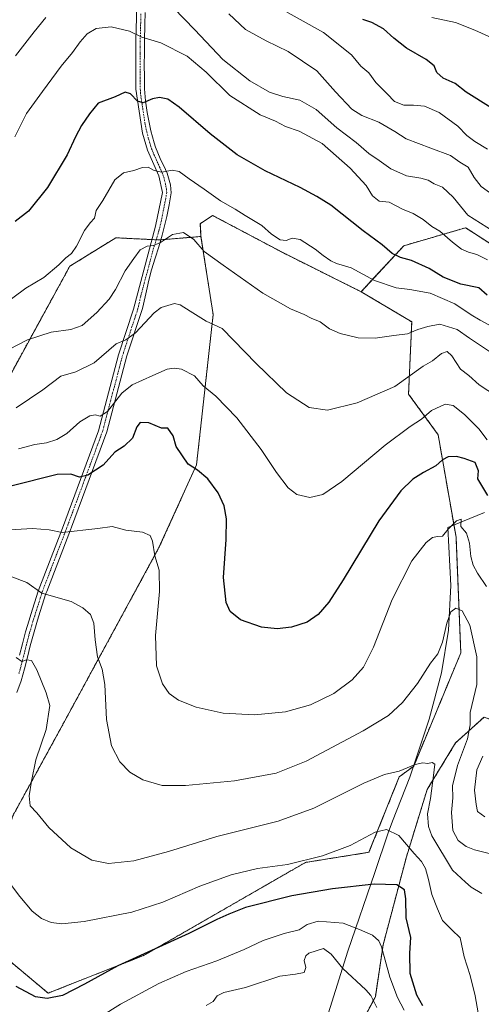
# Model space of a CAD drawing. Units: metres. Extents: x 604002 to 607448, y 4731528 to 4733894.
# Drawn here: x 605882 to 606070, y 4733018 to 4733420 of the extents above; entities that cross this region are included whole.
import ezdxf

# ---------------------------------------------------------------- set-up
doc = ezdxf.new("R2010")
doc.units = ezdxf.units.M
doc.header["$MEASUREMENT"] = 0
doc.linetypes.add('TRAZO_Y_PUNTO', pattern=[1, 0.5, -0.25, 0, -0.25])
doc.linetypes.add('TRAZOS', pattern=[0.75, 0.5, -0.25])
for name, color, linetype, lineweight in [('Arbolado forestal', 92, 'TRAZOS', 0), ('Arbolado forestal CxS', 92, 'Continuous', 0), ('Camino', 19, 'Continuous', 0), ('Camino Cxs', 19, 'Continuous', 0), ('Camino eje', 39, 'TRAZO_Y_PUNTO', 13), ('Cultivos herbáceos CxS', 92, 'Continuous', 0), ('Cultivos leñosos', 92, 'Continuous', 0), ('Cultivos leñosos CxS', 92, 'Continuous', 0), ('Curva de nivel maestra', 36, 'Continuous', 30), ('Curva de nivel normal', 36, 'Continuous', 0), ('Entidad de ámbito territorial', 19, 'Continuous', 0), ('Entidad de ámbito territorial CxS', 92, 'Continuous', 0)]:
    doc.layers.add(name, color=color, linetype=linetype, lineweight=lineweight)

# ---------------------------------------------------------------- blocks, each defined once
blk = doc.blocks.new('*U161')
at = {"layer": 'Curva de nivel normal', "color": 36, "linetype": 'Continuous', "lineweight": 0}
blk.add_polyline3d([(606074.73, 4733294.68, 705), (606069.97, 4733297.25, 705), (606066.2, 4733299.4, 705), (606059.58, 4733303.85, 705), (606049.4, 4733308.2, 705), (606041.2, 4733309.8, 705), (606035.53, 4733310.4, 705), (606026.75, 4733313.47, 705), (606017.18, 4733318.56, 705), (606011.2, 4733320.34, 705), (606008.82, 4733321.43, 705), (606005.66, 4733323.61, 705), (606002.49, 4733326.27, 705), (605996.26, 4733330.21, 705), (605992.98, 4733330.77, 705), (605990.57, 4733329.78, 705), (605988.13, 4733330.05, 705), (605984.63, 4733332.43, 705), (605980.58, 4733335.85, 705), (605973.76, 4733340.03, 705), (605969.7, 4733342.64, 705), (605963.73, 4733346, 705), (605957.08, 4733350.8, 705), (605950.93, 4733354.97, 705), (605946.89, 4733357.99, 705), (605943.98, 4733358.48, 705), (605939.77, 4733357.71, 705), (605936.58, 4733358.34, 705), (605934.22, 4733359.77, 705), (605931.78, 4733359.68, 705), (605928.25, 4733358.37, 705), (605924.01, 4733357.44, 705), (605920.59, 4733354.59, 705), (605915.64, 4733346.08, 705), (605912.92, 4733342.08, 705), (605912.22, 4733338.87, 705), (605910.5, 4733337.02, 705), (605908.15, 4733333.87, 705), (605904.9, 4733327.42, 705), (605902.81, 4733324.48, 705), (605900.56, 4733322.76, 705), (605897.7, 4733319.79, 705), (605891.55, 4733314.73, 705), (605884.17, 4733310.35, 705), (605869.15, 4733299.29, 705)], dxfattribs=at)
blk = doc.blocks.new('*U162')
at = {"layer": 'Curva de nivel normal', "color": 36, "linetype": 'Continuous', "lineweight": 0}
blk.add_polyline3d([(605880.15, 4733261.46, 715), (605891.15, 4733268.78, 715), (605898.48, 4733274.32, 715), (605904.63, 4733276.14, 715), (605912.07, 4733279.82, 715), (605921.04, 4733287.5, 715), (605925.04, 4733289.22, 715), (605928.92, 4733291.98, 715), (605936.58, 4733300.24, 715), (605939.51, 4733302.37, 715), (605944.95, 4733304.05, 715), (605947.19, 4733303.54, 715), (605951.28, 4733300.89, 715), (605957.88, 4733296.82, 715), (605964.47, 4733293.77, 715), (605978.28, 4733279.54, 715), (605990.78, 4733267.52, 715), (605999.95, 4733261.54, 715), (606007.48, 4733260.42, 715), (606019.62, 4733263.39, 715), (606034.98, 4733270.1, 715), (606046.63, 4733278.44, 715), (606050.46, 4733280.56, 715), (606054.13, 4733283.63, 715), (606056.36, 4733284.48, 715), (606058.32, 4733282.67, 715), (606061.9, 4733277.19, 715), (606065.21, 4733274.61, 715), (606069.46, 4733270.83, 715), (606076.65, 4733266.16, 715)], dxfattribs=at)
blk = doc.blocks.new('*U165')
at = {"layer": 'Curva de nivel normal', "color": 36, "linetype": 'Continuous', "lineweight": 0}
blk.add_polyline3d([(606070.58, 4733062.87, 740), (606066.23, 4733065.54, 740), (606063.86, 4733067.48, 740), (606058.61, 4733072.42, 740), (606050.17, 4733086.49, 740), (606048.77, 4733090.29, 740), (606048.32, 4733095.41, 740), (606049.63, 4733101.69, 740), (606050.8, 4733111.11, 740), (606051.38, 4733115.81, 740), (606050.34, 4733116.47, 740), (606048.46, 4733115.96, 740), (606046.43, 4733116.28, 740), (606043.35, 4733115.63, 740), (606036.76, 4733112.83, 740), (606030.75, 4733111.56, 740), (606022.3, 4733108.04, 740), (606001.9, 4733097.74, 740), (605987.29, 4733092.48, 740), (605962.18, 4733086.14, 740), (605942.41, 4733080.04, 740), (605928.24, 4733076.2, 740), (605917.9, 4733075.2, 740), (605911.16, 4733076.45, 740), (605902.54, 4733081.5, 740), (605893.61, 4733089.9, 740), (605888.68, 4733095.8, 740), (605885.95, 4733098.77, 740), (605885.45, 4733102.8, 740), (605886.5, 4733108.87, 740), (605888.2, 4733117.46, 740), (605892.39, 4733129.92, 740), (605894, 4733139.77, 740), (605892.42, 4733144.86, 740), (605888.7, 4733154.32, 740), (605886.43, 4733158.07, 740), (605884.48, 4733158.37, 740), (605882.48, 4733157.68, 740), (605880.15, 4733159.29, 740)], dxfattribs=at)
blk = doc.blocks.new('*U166')
at = {"layer": 'Curva de nivel normal', "color": 36, "linetype": 'Continuous', "lineweight": 0}
blk.add_polyline3d([(606074.18, 4733079.16, 735), (606067.57, 4733080.77, 735), (606064.19, 4733082.05, 735), (606060.85, 4733084.55, 735), (606058.69, 4733088.66, 735), (606058.12, 4733096, 735), (606058.78, 4733102.05, 735), (606058.62, 4733106.87, 735), (606060.63, 4733115.21, 735), (606064.66, 4733126.04, 735), (606065.88, 4733131.86, 735), (606065.86, 4733136.84, 735), (606068.5, 4733148.36, 735), (606068.55, 4733159.56, 735), (606065.72, 4733172.55, 735), (606062.56, 4733178.47, 735), (606059.96, 4733179.48, 735), (606057.96, 4733177.96, 735), (606056.25, 4733173.35, 735), (606054.47, 4733165.57, 735), (606052.56, 4733160.81, 735), (606049.64, 4733157.1, 735), (606044.34, 4733148.76, 735), (606038.16, 4733140.95, 735), (606032.38, 4733135.67, 735), (606022.13, 4733129.31, 735), (605998.8, 4733116.94, 735), (605986.47, 4733112.12, 735), (605969.47, 4733108.97, 735), (605949.47, 4733106.98, 735), (605939.94, 4733107.08, 735), (605932.02, 4733109.32, 735), (605926.62, 4733112.46, 735), (605922.56, 4733116.74, 735), (605919.22, 4733123.18, 735), (605917.19, 4733134.06, 735), (605916.47, 4733148.25, 735), (605915.35, 4733154.58, 735), (605913.49, 4733159.63, 735), (605912.44, 4733166.52, 735), (605912.01, 4733173.33, 735), (605910.58, 4733176.86, 735), (605907.38, 4733179.67, 735), (605902.69, 4733182.18, 735), (605890.63, 4733185.61, 735), (605884.54, 4733189.98, 735), (605878.48, 4733192.35, 735)], dxfattribs=at)
blk = doc.blocks.new('*U169')
at = {"layer": 'Curva de nivel normal', "color": 36, "linetype": 'Continuous', "lineweight": 0}
for points in [[(606071.79, 4733094.27, 730), (606068.8, 4733096.41, 730), (606068.32, 4733099.2, 730), (606067.54, 4733105.12, 730), (606068.52, 4733113.46, 730), (606070.94, 4733119.02, 730)], [(606072.48, 4733188.43, 730), (606068.86, 4733193.86, 730), (606067.08, 4733197.08, 730), (606066.15, 4733200.59, 730), (606065.55, 4733206.03, 730), (606064.27, 4733210.1, 730), (606062.01, 4733212.83, 730), (606062.16, 4733215.91, 730), (606060.19, 4733215.27, 730), (606056.79, 4733211.75, 730), (606054.46, 4733208.98, 730), (606052.46, 4733208.82, 730), (606050.46, 4733208.46, 730), (606047.76, 4733206.4, 730), (606041.9, 4733198.92, 730), (606033.89, 4733183.1, 730), (606026.36, 4733163.6, 730), (606022.25, 4733155.42, 730), (606017.61, 4733150.26, 730), (606010.03, 4733144.65, 730), (606000.54, 4733140.06, 730), (605990.32, 4733137.18, 730), (605977.63, 4733135.9, 730), (605964.76, 4733136.61, 730), (605953.83, 4733139.1, 730), (605946.62, 4733141.92, 730), (605942.72, 4733144.68, 730), (605939.99, 4733148.62, 730), (605937.62, 4733155.89, 730), (605937.16, 4733168.36, 730), (605938.79, 4733186.39, 730), (605938.72, 4733195.02, 730), (605936.94, 4733200.9, 730), (605935.88, 4733206.84, 730), (605934.93, 4733209.22, 730), (605931.91, 4733210.63, 730), (605925.08, 4733211.42, 730), (605919.46, 4733212.83, 730), (605913.59, 4733212.04, 730), (605899.04, 4733210.5, 730), (605893.72, 4733211.57, 730), (605886.82, 4733212.02, 730), (605875.28, 4733211.4, 730)]]:
    blk.add_polyline3d(points, dxfattribs=at)
blk = doc.blocks.new('*U170')
at = {"layer": 'Curva de nivel normal', "color": 36, "linetype": 'Continuous', "lineweight": 0}
blk.add_polyline3d([(606027.7, 4733016.35, 760), (606025.25, 4733021.22, 760), (606023.21, 4733023.53, 760), (606013.72, 4733032.22, 760), (606009.03, 4733038.12, 760), (606005.88, 4733040.45, 760), (605999.81, 4733038.5, 760), (605998.57, 4733037.48, 760), (605997.93, 4733035.48, 760), (605998.69, 4733032.6, 760), (605997.9, 4733030.57, 760), (605994.44, 4733029.96, 760), (605988.02, 4733029.07, 760), (605974, 4733024.47, 760), (605965.06, 4733022.46, 760), (605962.44, 4733021.12, 760), (605960.78, 4733018.72, 760), (605957.87, 4733017.16, 760)], dxfattribs=at)
blk = doc.blocks.new('*U176')
at = {"layer": 'Curva de nivel normal', "color": 36, "linetype": 'Continuous', "lineweight": 0}
blk.add_polyline3d([(605877.1, 4733067.79, 745), (605881.66, 4733061.63, 745), (605886.73, 4733055.7, 745), (605890.58, 4733052.63, 745), (605894.48, 4733051.09, 745), (605898.86, 4733050.54, 745), (605908.01, 4733051.51, 745), (605927.53, 4733055.32, 745), (605940.1, 4733059.3, 745), (605955.31, 4733065.84, 745), (605968.1, 4733070.55, 745), (605978.8, 4733073.12, 745), (605991.13, 4733074.73, 745), (606005.44, 4733078.28, 745), (606016.79, 4733082.54, 745), (606026.94, 4733087.98, 745), (606031.66, 4733089.09, 745), (606036.63, 4733086.61, 745), (606042.97, 4733079.28, 745), (606045.97, 4733075.95, 745), (606047.5, 4733073.15, 745), (606048.82, 4733068.6, 745), (606050.11, 4733062.53, 745), (606052.41, 4733056.69, 745), (606054.45, 4733051.91, 745), (606058.32, 4733048.02, 745), (606061.72, 4733044.8, 745), (606063.32, 4733036.98, 745), (606065.78, 4733029.4, 745), (606067.92, 4733021.06, 745), (606069.06, 4733014.09, 745)], dxfattribs=at)
blk = doc.blocks.new('*U181')
at = {"layer": 'Curva de nivel normal', "color": 36, "linetype": 'Continuous', "lineweight": 0}
blk.add_polyline3d([(605881.15, 4733244.63, 720), (605887.81, 4733246.35, 720), (605892.56, 4733247.12, 720), (605896.81, 4733248.46, 720), (605900.9, 4733250.93, 720), (605906.2, 4733255.71, 720), (605910.36, 4733258.12, 720), (605912.53, 4733258.47, 720), (605914.48, 4733258.01, 720), (605917.48, 4733259.88, 720), (605923.42, 4733267.4, 720), (605927.59, 4733270.85, 720), (605936.08, 4733274.58, 720), (605941.89, 4733277.18, 720), (605944.8, 4733277.64, 720), (605947.85, 4733277.17, 720), (605953.08, 4733274.5, 720), (605956.7, 4733270.32, 720), (605961.83, 4733266.2, 720), (605970.4, 4733257.35, 720), (605980.31, 4733244.34, 720), (605986.64, 4733234.92, 720), (605991.43, 4733228.64, 720), (605994.99, 4733226.01, 720), (606000.2, 4733224.75, 720), (606005.63, 4733225.98, 720), (606013.3, 4733231.32, 720), (606031.08, 4733246.09, 720), (606041.26, 4733253.75, 720), (606045.97, 4733256.75, 720), (606049.97, 4733260.28, 720), (606055.6, 4733262.94, 720), (606058.91, 4733262.34, 720), (606063.54, 4733258.62, 720), (606069.37, 4733252.86, 720), (606072.81, 4733248.37, 720)], dxfattribs=at)
blk = doc.blocks.new('*U191')
at = {"layer": 'Curva de nivel normal', "color": 36, "linetype": 'Continuous', "lineweight": 0}
blk.add_polyline3d([(606038.89, 4733015.22, 755), (606036.04, 4733020.36, 755), (606033, 4733028.66, 755), (606029.53, 4733041.11, 755), (606028.44, 4733043.58, 755), (606025.95, 4733045.88, 755), (606020.57, 4733048.11, 755), (606013.83, 4733050.72, 755), (606003.68, 4733051.55, 755), (605999.16, 4733050.24, 755), (605995.92, 4733048.03, 755), (605989.8, 4733046.57, 755), (605981.14, 4733043.64, 755), (605973.47, 4733040.04, 755), (605962.2, 4733035.34, 755), (605949.72, 4733030.97, 755), (605938.53, 4733026.1, 755), (605922.81, 4733017.66, 755), (605914.79, 4733012.57, 755)], dxfattribs=at)
blk = doc.blocks.new('*U208')
at = {"layer": 'Curva de nivel normal', "color": 36, "linetype": 'Continuous', "lineweight": 0}
blk.add_polyline3d([(605877.15, 4733285.18, 710), (605884.87, 4733289.12, 710), (605894.53, 4733292.28, 710), (605902.5, 4733293.4, 710), (605907.14, 4733295.11, 710), (605913.21, 4733300.38, 710), (605918.16, 4733305.74, 710), (605920.82, 4733309.74, 710), (605924.77, 4733317.41, 710), (605928.29, 4733322.41, 710), (605930.94, 4733325.97, 710), (605933.78, 4733327.52, 710), (605936.37, 4733327.75, 710), (605939.14, 4733329.02, 710), (605944.14, 4733332.28, 710), (605948.54, 4733333.03, 710), (605952.79, 4733330.26, 710), (605957.06, 4733325.23, 710), (605964.89, 4733319.76, 710), (605981.11, 4733308.28, 710), (605992.39, 4733301.83, 710), (605997.94, 4733299.5, 710), (606000.8, 4733298.06, 710), (606004.46, 4733296.5, 710), (606008.36, 4733293.73, 710), (606012.71, 4733291.72, 710), (606020.02, 4733290.07, 710), (606026.91, 4733289.86, 710), (606034.6, 4733290.9, 710), (606040.24, 4733291.69, 710), (606044.46, 4733293.42, 710), (606048.47, 4733294.62, 710), (606053.35, 4733295.63, 710), (606060.45, 4733293.4, 710), (606065.52, 4733289.8, 710), (606073.76, 4733284.48, 710)], dxfattribs=at)
blk = doc.blocks.new('*U217')
at = {"layer": 'Curva de nivel maestra', "color": 36, "linetype": 'Continuous', "lineweight": 30}
blk.add_polyline3d([(606072.83, 4733307.47, 700), (606069.42, 4733310.39, 700), (606061.95, 4733311.99, 700), (606054.8, 4733314.76, 700), (606049, 4733318.29, 700), (606041.82, 4733321.65, 700), (606037.28, 4733322.78, 700), (606033.92, 4733324.54, 700), (606029.77, 4733328.05, 700), (606022.06, 4733333.68, 700), (606008.9, 4733344.18, 700), (606003.06, 4733347.73, 700), (605996.32, 4733351.51, 700), (605981.96, 4733358.28, 700), (605970.5, 4733364.77, 700), (605959.46, 4733373.39, 700), (605946.85, 4733384.31, 700), (605942.14, 4733387.52, 700), (605938.76, 4733388.17, 700), (605935.98, 4733387.7, 700), (605932.14, 4733386.01, 700), (605929.75, 4733386.67, 700), (605926.88, 4733389.8, 700), (605924.75, 4733390.48, 700), (605920.66, 4733388.51, 700), (605913.67, 4733385.98, 700), (605910.18, 4733381.61, 700), (605906.95, 4733376.76, 700), (605904.43, 4733372.1, 700), (605900.99, 4733364.74, 700), (605892.98, 4733351.45, 700), (605885.2, 4733341.81, 700), (605879.81, 4733337.57, 700)], dxfattribs=at)
blk = doc.blocks.new('*U221')
at = {"layer": 'Curva de nivel maestra', "color": 36, "linetype": 'Continuous', "lineweight": 30}
blk.add_polyline3d([(606046.43, 4733017.02, 750), (606044.02, 4733021.39, 750), (606041.26, 4733030.19, 750), (606041.2, 4733038.52, 750), (606041.56, 4733044.96, 750), (606039.6, 4733052.94, 750), (606039.54, 4733060.71, 750), (606039, 4733064.39, 750), (606035.86, 4733066.48, 750), (606026.52, 4733066.69, 750), (606009.5, 4733064.85, 750), (605992.94, 4733061.98, 750), (605974, 4733057.17, 750), (605967.13, 4733054.49, 750), (605962.3, 4733052.31, 750), (605950.8, 4733046.54, 750), (605921.81, 4733033.3, 750), (605908.15, 4733025.86, 750), (605899.15, 4733021.14, 750), (605892.81, 4733019.99, 750), (605888.15, 4733020.69, 750), (605880.23, 4733024.94, 750)], dxfattribs=at)
blk = doc.blocks.new('*U222')
at = {"layer": 'Curva de nivel maestra', "color": 36, "linetype": 'Continuous', "lineweight": 30}
blk.add_polyline3d([(606072.99, 4733225.61, 725), (606068.93, 4733232.42, 725), (606069.25, 4733235.71, 725), (606067.81, 4733239.11, 725), (606063.33, 4733240.73, 725), (606060.18, 4733241.49, 725), (606056.79, 4733241.36, 725), (606054.46, 4733240.13, 725), (606051.79, 4733237.62, 725), (606046.79, 4733234.98, 725), (606042.38, 4733232.18, 725), (606037.45, 4733227.52, 725), (606028.49, 4733215.14, 725), (606013.92, 4733191.16, 725), (606008.07, 4733181.98, 725), (606003.65, 4733176.94, 725), (605999.12, 4733173.76, 725), (605992.74, 4733171.73, 725), (605986.88, 4733171.01, 725), (605980.5, 4733171.8, 725), (605971.95, 4733174.79, 725), (605967.63, 4733178.15, 725), (605966.04, 4733181.76, 725), (605964.93, 4733191.98, 725), (605966.08, 4733207.62, 725), (605966.22, 4733216.06, 725), (605965.21, 4733221.38, 725), (605962.78, 4733226.65, 725), (605958.59, 4733232.33, 725), (605954.39, 4733235.95, 725), (605950.45, 4733238.37, 725), (605945.65, 4733245.58, 725), (605944.43, 4733249.98, 725), (605942.21, 4733253.07, 725), (605939.63, 4733253.06, 725), (605934.4, 4733255.2, 725), (605930.9, 4733255.36, 725), (605929.46, 4733253.6, 725), (605927.69, 4733248.94, 725), (605924.4, 4733245.78, 725), (605920.48, 4733243.29, 725), (605915.81, 4733237.94, 725), (605909.48, 4733233.83, 725), (605906.15, 4733233.08, 725), (605902.48, 4733234.31, 725), (605896.89, 4733234.21, 725), (605878.06, 4733229.33, 725)], dxfattribs=at)

msp = doc.modelspace()

# ---------------------------------------------------------------- linework, layer by layer
at = {"layer": 'Arbolado forestal', "color": 92, "linetype": 'TRAZOS', "lineweight": 0}
for points in [[(606021.2, 4733308.87, 707.08), (605989.48, 4733324.69, 706.69), (605960.52, 4733340.02, 707.55), (605955.48, 4733336.66, 708.45), (605955.76, 4733331.42, 708.93)], [(606163.21, 4733270.07, 692.17), (606115.71, 4733301.75, 698.31), (606111.31, 4733304.57, 698.93), (606069.11, 4733331.66, 692.17), (606063.93, 4733334.98, 691.89), (606038.68, 4733327.65, 698.35), (606021.2, 4733308.87, 707.08)], [(605955.76, 4733331.42, 708.93), (605939.34, 4733330.07, 709.82), (605938.61, 4733330.01, 709.75), (605937.44, 4733330.07, 709.6), (605935.74, 4733330.16, 709.48), (605920.88, 4733330.89, 707.24), (605902.1, 4733319.24, 705.63), (605861.76, 4733245.6, 717.28)], [(606021.2, 4733308.87, 707.08), (606041.92, 4733296.57, 709.2), (606040.63, 4733266.98, 716.49), (606052.71, 4733250.42, 722.35), (606060.04, 4733208.49, 730.46), (606061.98, 4733161.21, 736.74), (606042.75, 4733115, 740.01), (606036.83, 4733110.56, 740.33), (606024.44, 4733079.72, 746.48), (605998.48, 4733075.59, 745.12), (605932.52, 4733037.63, 750.15), (605893.25, 4733022.17, 749.4), (605867.8, 4733043.46, 748.25), (605871.36, 4733070.41, 745.62), (605878.8, 4733094.6, 741.25), (605900.1, 4733133.5, 737.96), (605938.58, 4733204.28, 729.48), (605953.93, 4733238.06, 724.62), (605960.73, 4733299.48, 714.14), (605955.76, 4733331.42, 708.93)], [(605952.73, 4732568.12, 843.17), (605962.19, 4732659.63, 821.42), (605968.21, 4732694.41, 811.48), (605964.6, 4732741.31, 809.97), (605970.95, 4732788.94, 802.39), (605977.3, 4732837.62, 793.75), (605991.06, 4732885.25, 782.28), (606008, 4732940.28, 769.98), (606010.11, 4732969.91, 768.81), (606017.52, 4733002.72, 765.45), (606027.05, 4733020.71, 759.48), (606030.22, 4733041.88, 754.7), (606039.75, 4733077.86, 746.51), (606048.22, 4733105.38, 740.52), (606059.86, 4733124.43, 737.03), (606071.5, 4733135.01, 732.75), (606083.14, 4733130.78, 727.84), (606085.26, 4733120.19, 724.2), (606099.53, 4733118.67, 721.57)]]:
    msp.add_polyline3d(points, dxfattribs=at)
at = {"layer": 'Arbolado forestal CxS', "color": 92, "linetype": 'Continuous', "lineweight": 0}
for points in [[(606111.31, 4733304.57, 698.93), (606069.11, 4733331.66, 692.17), (606063.93, 4733334.98, 691.89), (606038.68, 4733327.65, 698.35), (606021.2, 4733308.87, 707.08), (605989.48, 4733324.69, 706.69), (605960.52, 4733340.02, 707.55), (605955.48, 4733336.66, 708.45), (605955.76, 4733331.42, 708.93), (605938.62, 4733330.01, 709.75), (605920.88, 4733330.89, 707.24), (605902.11, 4733319.24, 705.63), (605861.76, 4733245.6, 717.28)], [(605867.8, 4733043.46, 748.25), (605893.25, 4733022.17, 749.4), (605932.53, 4733037.63, 750.15), (605998.48, 4733075.58, 745.12), (606024.44, 4733079.72, 746.48), (606036.83, 4733110.56, 740.33), (606042.75, 4733115, 740.01), (606061.98, 4733161.21, 736.74), (606060.04, 4733208.49, 730.46), (606052.71, 4733250.42, 722.35), (606040.63, 4733266.98, 716.49), (606041.92, 4733296.57, 709.2), (606021.2, 4733308.87, 707.08), (606038.68, 4733327.65, 698.35), (606063.93, 4733334.98, 691.89), (606069.11, 4733331.66, 692.17), (606111.31, 4733304.57, 698.93)], [(605861.76, 4733245.6, 717.28), (605902.11, 4733319.24, 705.63), (605920.88, 4733330.89, 707.24), (605938.62, 4733330.01, 709.75), (605955.76, 4733331.42, 708.93), (605960.73, 4733299.48, 714.14), (605953.93, 4733238.06, 724.62), (605938.58, 4733204.28, 729.48), (605900.1, 4733133.5, 737.96), (605878.8, 4733094.6, 741.25)], [(606071.5, 4733135.01, 732.75), (606059.86, 4733124.43, 737.03), (606048.22, 4733105.38, 740.52), (606039.75, 4733077.86, 746.51), (606030.22, 4733041.88, 754.7), (606027.05, 4733020.71, 759.48), (606017.52, 4733002.72, 765.45)]]:
    msp.add_polyline3d(points, dxfattribs=at)
at = {"layer": 'Camino', "color": 19, "linetype": 'Continuous', "lineweight": 0}
for points in [[(605881.61, 4733160.24, 739.54), (605882.8, 4733164.98, 738.9), (605884.07, 4733169.79, 738.16), (605885.48, 4733174.61, 737.11), (605886.2, 4733176.91, 736.6), (605887.7, 4733181.67, 735.84), (605889.19, 4733186.42, 734.89), (605899.07, 4733212.26, 729.56), (605913.83, 4733252.02, 721.15), (605921.99, 4733283, 715.84), (605928.13, 4733301.78, 713.19), (605937.2, 4733335.58, 708.71), (605939.96, 4733349.45, 706.32), (605938.54, 4733356.16, 705.22), (605933.89, 4733366.67, 703.5), (605931.85, 4733373.72, 702.14), (605929.17, 4733391.58, 699.09), (605929.16, 4733411.48, 695.49), (605930.83, 4733472.89, 681.66), (605930.4, 4733485.25, 679.2)], [(605932.95, 4733422.99, 692.38), (605932.83, 4733418.12, 693.53), (605932.68, 4733411.42, 695.02), (605932.6, 4733406.5, 696.03), (605932.58, 4733401.54, 696.88), (605932.61, 4733396.59, 697.74), (605932.69, 4733391.74, 698.7), (605933.05, 4733386.88, 699.75), (605933.78, 4733382.05, 700.73), (605934.26, 4733379.37, 701.28), (605935.28, 4733374.55, 702.1), (605936.59, 4733369.77, 702.79), (605937.19, 4733367.91, 703.13), (605939.13, 4733363.33, 704.08), (605941.24, 4733358.86, 704.76), (605941.87, 4733357.33, 704.97), (605943.29, 4733352.49, 705.75), (605943.5, 4733349.27, 706.28), (605942.73, 4733344.42, 707.13), (605941.76, 4733339.56, 708.05), (605940.62, 4733334.72, 709.06), (605939.9, 4733332, 709.54), (605938.51, 4733327.22, 710.2), (605937.03, 4733322.5, 710.76), (605935.59, 4733317.78, 711.5), (605934.3, 4733313.02, 712.06), (605933.98, 4733311.63, 712.21), (605932.89, 4733306.82, 712.82), (605931.8, 4733302, 713.46), (605925.38, 4733282.61, 715.97), (605917.21, 4733251.58, 721.63), (605902.77, 4733212.63, 729.44), (605902.34, 4733211.48, 729.69), (605892.68, 4733186.37, 734.42), (605892.32, 4733185.44, 734.58), (605890.83, 4733180.68, 735.61), (605889.33, 4733175.93, 736.62), (605888.62, 4733173.66, 737.04), (605887.23, 4733168.91, 737.98), (605885.98, 4733164.17, 738.87), (605884.78, 4733159.42, 739.69), (605883.55, 4733154.69, 740.2), (605882.17, 4733149.84, 740.94), (605880.51, 4733145.04, 741.56)]]:
    msp.add_polyline3d(points, dxfattribs=at)
at = {"layer": 'Camino Cxs', "color": 19, "linetype": 'Continuous', "lineweight": 0}
for points in [[(605881.61, 4733160.24, 739.54), (605882.8, 4733164.98, 738.9), (605884.07, 4733169.79, 738.16), (605885.48, 4733174.61, 737.11), (605886.2, 4733176.91, 736.6), (605887.7, 4733181.67, 735.84), (605889.19, 4733186.42, 734.89), (605899.07, 4733212.26, 729.56), (605913.83, 4733252.02, 721.15), (605921.99, 4733283, 715.84), (605928.13, 4733301.78, 713.19), (605937.2, 4733335.58, 708.71), (605939.96, 4733349.45, 706.32), (605938.54, 4733356.16, 705.22), (605933.89, 4733366.67, 703.5), (605931.85, 4733373.72, 702.14), (605929.17, 4733391.58, 699.09), (605929.16, 4733411.48, 695.49), (605930.83, 4733472.89, 681.66)], [(605932.95, 4733422.99, 692.38), (605932.83, 4733418.12, 693.53), (605932.68, 4733411.42, 695.02), (605932.6, 4733406.5, 696.03), (605932.58, 4733401.54, 696.88), (605932.61, 4733396.59, 697.74), (605932.69, 4733391.74, 698.7), (605933.05, 4733386.88, 699.75), (605933.78, 4733382.05, 700.73), (605934.26, 4733379.37, 701.28), (605935.28, 4733374.55, 702.1), (605936.59, 4733369.77, 702.79), (605937.19, 4733367.91, 703.13), (605939.13, 4733363.33, 704.08), (605941.24, 4733358.86, 704.76), (605941.87, 4733357.33, 704.97), (605943.29, 4733352.49, 705.75), (605943.5, 4733349.27, 706.28), (605942.73, 4733344.42, 707.13), (605941.76, 4733339.56, 708.05), (605940.62, 4733334.72, 709.06), (605939.9, 4733332, 709.54), (605938.51, 4733327.22, 710.2), (605937.03, 4733322.5, 710.76), (605935.59, 4733317.78, 711.5), (605934.3, 4733313.02, 712.06), (605933.98, 4733311.63, 712.21), (605932.89, 4733306.82, 712.82), (605931.8, 4733302, 713.46), (605925.38, 4733282.61, 715.97), (605917.21, 4733251.58, 721.63), (605902.77, 4733212.63, 729.44), (605902.34, 4733211.48, 729.69), (605892.68, 4733186.37, 734.42), (605892.32, 4733185.44, 734.58), (605890.83, 4733180.68, 735.61), (605889.33, 4733175.93, 736.62), (605888.62, 4733173.66, 737.04), (605887.23, 4733168.91, 737.98), (605885.98, 4733164.17, 738.87), (605884.78, 4733159.42, 739.69), (605883.55, 4733154.69, 740.2), (605882.17, 4733149.84, 740.94), (605880.51, 4733145.04, 741.56)]]:
    msp.add_polyline3d(points, dxfattribs=at)
at = {"layer": 'Camino eje', "color": 39, "linetype": 'TRAZO_Y_PUNTO', "lineweight": 13}
msp.add_polyline3d([(605931.2, 4733422.48, 692.58), (605931, 4733414.8, 694.4), (605930.92, 4733411.45, 695.14), (605930.88, 4733408.99, 695.69), (605930.87, 4733406.51, 696.17), (605930.88, 4733396.56, 697.8), (605930.89, 4733394.09, 698.22), (605930.93, 4733391.66, 698.68), (605931.11, 4733389.23, 699.14), (605931.48, 4733386.82, 699.57), (605932.82, 4733377.89, 701.48), (605933.06, 4733376.55, 701.71), (605933.57, 4733374.14, 702.12), (605934.22, 4733371.75, 702.55), (605935.24, 4733368.22, 703.1), (605935.54, 4733367.29, 703.26), (605936.51, 4733365, 703.63), (605938.84, 4733359.75, 704.63), (605939.89, 4733357.51, 704.97), (605940.21, 4733356.75, 705.08), (605940.89, 4733354.43, 705.38), (605941.62, 4733350.97, 705.94), (605941.73, 4733349.36, 706.23), (605941.35, 4733346.94, 706.66), (605940.86, 4733344.51, 707.1), (605939.48, 4733337.57, 708.42), (605938.91, 4733335.15, 708.87), (605938.55, 4733333.79, 709.1), (605937.86, 4733331.4, 709.43), (605937.12, 4733329.04, 709.72), (605936.4, 4733326.68, 710), (605931.86, 4733309.78, 712.18), (605931.22, 4733307.4, 712.47), (605931.06, 4733306.71, 712.59), (605929.97, 4733301.89, 713.3), (605926.76, 4733292.2, 714.42), (605923.69, 4733282.81, 715.91), (605919.63, 4733267.4, 718.72), (605915.52, 4733251.8, 721.31), (605908.3, 4733232.33, 725.01), (605900.92, 4733212.45, 729.44), (605900.71, 4733211.87, 729.57), (605895.88, 4733199.32, 732.02), (605890.85, 4733186.16, 734.59), (605890.01, 4733183.56, 735.18), (605889.27, 4733181.18, 735.7), (605887.77, 4733176.42, 736.57), (605887.05, 4733174.14, 736.95), (605885.65, 4733169.35, 738.02), (605884.39, 4733164.58, 738.87), (605883.8, 4733162.21, 739.24), (605883.2, 4733159.83, 739.61), (605881.97, 4733155.12, 740.19), (605881.3, 4733152.75, 740.56)], dxfattribs=at)
at = {"layer": 'Cultivos herbáceos CxS', "color": 92, "linetype": 'Continuous', "lineweight": 0}
msp.add_polyline3d([(606021.2, 4733308.87, 707.08), (606041.92, 4733296.57, 709.2), (606040.63, 4733266.98, 716.49), (606052.71, 4733250.42, 722.35), (606060.04, 4733208.49, 730.46), (606061.98, 4733161.21, 736.74), (606042.75, 4733115, 740.01), (606036.83, 4733110.56, 740.33), (606024.44, 4733079.72, 746.48), (605998.48, 4733075.58, 745.12), (605932.53, 4733037.63, 750.15), (605893.25, 4733022.17, 749.4), (605867.8, 4733043.46, 748.25), (605871.36, 4733070.41, 745.62), (605878.8, 4733094.6, 741.25), (605900.1, 4733133.5, 737.96), (605938.58, 4733204.28, 729.48), (605953.93, 4733238.06, 724.62), (605960.73, 4733299.48, 714.14), (605955.76, 4733331.42, 708.93), (605955.48, 4733336.66, 708.45), (605960.52, 4733340.02, 707.55), (605989.48, 4733324.69, 706.69), (606021.2, 4733308.87, 707.08)], close=True, dxfattribs=at)
for points in [[(606021.2, 4733308.87, 707.08), (605989.48, 4733324.69, 706.69), (605960.52, 4733340.02, 707.55), (605955.48, 4733336.66, 708.45), (605955.76, 4733331.42, 708.93)], [(606021.2, 4733308.87, 707.08), (606041.92, 4733296.57, 709.2), (606040.63, 4733266.98, 716.49), (606052.71, 4733250.42, 722.35), (606060.04, 4733208.49, 730.46), (606061.98, 4733161.21, 736.74), (606042.75, 4733115, 740.01), (606036.83, 4733110.56, 740.33), (606024.44, 4733079.72, 746.48), (605998.48, 4733075.59, 745.12), (605932.52, 4733037.63, 750.15), (605893.25, 4733022.17, 749.4), (605867.8, 4733043.46, 748.25), (605871.36, 4733070.41, 745.62), (605878.8, 4733094.6, 741.25), (605900.1, 4733133.5, 737.96), (605938.58, 4733204.28, 729.48), (605953.93, 4733238.06, 724.62), (605960.73, 4733299.48, 714.14), (605955.76, 4733331.42, 708.93)]]:
    msp.add_polyline3d(points, dxfattribs=at)
at = {"layer": 'Cultivos leñosos', "color": 92, "linetype": 'Continuous', "lineweight": 0}
msp.add_polyline3d([(605952.73, 4732568.12, 843.17), (605962.19, 4732659.63, 821.42), (605968.21, 4732694.41, 811.48), (605964.6, 4732741.31, 809.97), (605970.95, 4732788.94, 802.39), (605977.3, 4732837.62, 793.75), (605991.06, 4732885.25, 782.28), (606008, 4732940.28, 769.98), (606010.11, 4732969.91, 768.81), (606017.52, 4733002.72, 765.45), (606027.05, 4733020.71, 759.48), (606030.22, 4733041.88, 754.7), (606039.75, 4733077.86, 746.51), (606048.22, 4733105.38, 740.52), (606059.86, 4733124.43, 737.03), (606071.5, 4733135.01, 732.75), (606083.14, 4733130.78, 727.84), (606085.26, 4733120.19, 724.2), (606099.53, 4733118.67, 721.57)], dxfattribs=at)
at = {"layer": 'Cultivos leñosos CxS', "color": 92, "linetype": 'Continuous', "lineweight": 0}
msp.add_polyline3d([(606017.52, 4733002.72, 765.45), (606027.05, 4733020.71, 759.48), (606030.22, 4733041.88, 754.7), (606039.75, 4733077.86, 746.51), (606048.22, 4733105.38, 740.52), (606059.86, 4733124.43, 737.03), (606071.5, 4733135.01, 732.75), (606083.14, 4733130.78, 727.84), (606085.26, 4733120.19, 724.2), (606099.53, 4733118.67, 721.57), (606099.53, 4733118.67, 721.57), (606121.39, 4733106.64, 717.09), (606140.4, 4733086.6, 717.18), (606130.54, 4733062.91, 723.09), (606118.14, 4733019.56, 730.88), (606112.71, 4733004.76, 733.65)], dxfattribs=at)
at = {"layer": 'Curva de nivel maestra', "color": 36, "linetype": 'Continuous', "lineweight": 30}
msp.add_polyline3d([(606074.44, 4733383.98, 675), (606064.13, 4733390.47, 675), (606059.62, 4733393.89, 675), (606054.83, 4733396.19, 675), (606052.2, 4733398.51, 675), (606051.09, 4733401.12, 675), (606047.88, 4733403.82, 675), (606039.84, 4733408.43, 675), (606034.55, 4733412.42, 675), (606030.38, 4733416.31, 675), (606025.67, 4733418.94, 675), (606021.94, 4733420.09, 675)], dxfattribs=at)
at = {"layer": 'Curva de nivel normal', "color": 36, "linetype": 'Continuous', "lineweight": 0}
for points in [[(606075.19, 4733333.62, 690), (606064.8, 4733340.09, 690), (606058.89, 4733347.46, 690), (606054.52, 4733351.62, 690), (606051.04, 4733352.95, 690), (606048.62, 4733354.4, 690), (606045.7, 4733355.29, 690), (606039.74, 4733356.18, 690), (606033.4, 4733359.08, 690), (606028.56, 4733362.54, 690), (606024.36, 4733365.36, 690), (606019.2, 4733369.89, 690), (606011.3, 4733375.9, 690), (606002.84, 4733383.3, 690), (605996.13, 4733387.17, 690), (605989.24, 4733388.61, 690), (605983.8, 4733390.41, 690), (605975.77, 4733395.04, 690), (605964.7, 4733403.76, 690), (605953.18, 4733415.86, 690), (605944.48, 4733424.84, 690)], [(606072.93, 4733367.1, 680), (606067.68, 4733370.21, 680), (606064.5, 4733372.68, 680), (606060.84, 4733376.54, 680), (606053.14, 4733382.13, 680), (606047.15, 4733384.66, 680), (606042.61, 4733385.15, 680), (606038.71, 4733385.12, 680), (606034.86, 4733386.56, 680), (606031.83, 4733389.7, 680), (606027.29, 4733394.39, 680), (606024.34, 4733398.28, 680), (606021.16, 4733401.1, 680), (606017.34, 4733405.62, 680), (606005.89, 4733414.82, 680), (605986.74, 4733425.43, 680)], [(605892.34, 4733420.99, 690), (605887.61, 4733415.09, 690), (605879.93, 4733405.32, 690)], [(606078.69, 4733345.92, 685), (606070.32, 4733351.79, 685), (606067.44, 4733355.58, 685), (606064.97, 4733359.72, 685), (606061.64, 4733361.78, 685), (606057.82, 4733364.54, 685), (606049.74, 4733367.46, 685), (606039.63, 4733371.35, 685), (606035.02, 4733374.29, 685), (606028.49, 4733378.2, 685), (606021.48, 4733380.81, 685), (606017.4, 4733383.45, 685), (606010.78, 4733390.54, 685), (606003.13, 4733399.08, 685), (605991.47, 4733406.98, 685), (605982.36, 4733411.41, 685), (605974.02, 4733416.09, 685), (605967.08, 4733422.39, 685)], [(606078.63, 4733410.91, 670), (606067.78, 4733415.72, 670), (606059.77, 4733418.84, 670), (606050.21, 4733420.96, 670)], [(606072.92, 4733321.93, 695), (606068.55, 4733324.1, 695), (606065.15, 4733325.04, 695), (606062.33, 4733326.26, 695), (606058.63, 4733329.06, 695), (606053.42, 4733333.66, 695), (606050.2, 4733335.47, 695), (606046.57, 4733338.38, 695), (606042.49, 4733340.84, 695), (606038.11, 4733342.57, 695), (606032.72, 4733345.43, 695), (606028.65, 4733345.93, 695), (606025.88, 4733348, 695), (606023.26, 4733352.28, 695), (606016.81, 4733359.37, 695), (606005.37, 4733369.38, 695), (605995.85, 4733374.45, 695), (605990.33, 4733376.35, 695), (605986.29, 4733378.58, 695), (605979.99, 4733381.09, 695), (605967.51, 4733389.08, 695), (605957.89, 4733398.56, 695), (605950.11, 4733405.19, 695), (605939.32, 4733410.52, 695), (605931.54, 4733412.95, 695), (605926.54, 4733415.33, 695), (605918.98, 4733417.09, 695), (605912.9, 4733416.47, 695), (605909.18, 4733414.28, 695), (605906.37, 4733411.05, 695), (605903.18, 4733406.56, 695), (605898.62, 4733400.98, 695), (605890.94, 4733390.72, 695), (605884.43, 4733381.74, 695), (605879.68, 4733372.11, 695)]]:
    msp.add_polyline3d(points, dxfattribs=at)
at = {"layer": 'Entidad de ámbito territorial', "color": 19, "linetype": 'Continuous', "lineweight": 0}
msp.add_polyline3d([(605971.14, 4732896.83, 779.42), (606015.84, 4733039.27, 758.52), (606026.8, 4733071.54, 748.7), (606032.25, 4733087.62, 745.15), (606034.11, 4733092.39, 744.38), (606041.12, 4733110.41, 741.02), (606049.08, 4733134.21, 737.16), (606054.07, 4733153.11, 736.03), (606056.94, 4733170.46, 735.1), (606057.88, 4733188.78, 733.06), (606056.69, 4733212.53, 729.67), (606071.72, 4733218.64, 727.04)], dxfattribs=at)
msp.add_polyline3d([(605971.14, 4732896.83, 779.42), (606015.84, 4733039.27, 758.52), (606026.8, 4733071.54, 748.7), (606032.25, 4733087.62, 745.15), (606034.11, 4733092.39, 744.38), (606041.12, 4733110.41, 741.02), (606049.08, 4733134.21, 737.16), (606054.07, 4733153.11, 736.03), (606056.94, 4733170.46, 735.1), (606057.88, 4733188.78, 733.06), (606056.69, 4733212.53, 729.67), (606071.72, 4733218.64, 727.04)], dxfattribs=at)
at = {"layer": 'Entidad de ámbito territorial CxS', "color": 92, "linetype": 'Continuous', "lineweight": 0}
for points in [[(605971.14, 4732896.83, 779.42), (606015.84, 4733039.27, 758.52), (606026.8, 4733071.54, 748.7), (606032.25, 4733087.62, 745.15), (606034.11, 4733092.39, 744.38), (606041.12, 4733110.41, 741.02), (606049.08, 4733134.21, 737.16), (606054.07, 4733153.11, 736.03), (606056.94, 4733170.46, 735.1), (606057.88, 4733188.78, 733.06), (606056.69, 4733212.53, 729.67), (606071.72, 4733218.64, 727.04)], [(606071.72, 4733218.64, 727.04), (606056.69, 4733212.53, 729.67), (606057.88, 4733188.78, 733.06), (606056.94, 4733170.46, 735.1), (606054.07, 4733153.11, 736.03), (606049.08, 4733134.21, 737.16), (606041.12, 4733110.41, 741.02), (606034.11, 4733092.39, 744.38), (606032.25, 4733087.62, 745.15), (606026.8, 4733071.54, 748.7), (606015.84, 4733039.27, 758.52), (605971.14, 4732896.83, 779.42)], [(605971.14, 4732896.83, 779.42), (606015.84, 4733039.27, 758.52), (606026.8, 4733071.54, 748.7), (606032.25, 4733087.62, 745.15), (606034.11, 4733092.39, 744.38), (606041.12, 4733110.41, 741.02), (606049.08, 4733134.21, 737.16), (606054.07, 4733153.11, 736.03), (606056.94, 4733170.46, 735.1), (606057.88, 4733188.78, 733.06), (606056.69, 4733212.53, 729.67), (606071.72, 4733218.64, 727.04)], [(606071.72, 4733218.64, 727.04), (606056.69, 4733212.53, 729.67), (606057.88, 4733188.78, 733.06), (606056.94, 4733170.46, 735.1), (606054.07, 4733153.11, 736.03), (606049.08, 4733134.21, 737.16), (606041.12, 4733110.41, 741.02), (606034.11, 4733092.39, 744.38), (606032.25, 4733087.62, 745.15), (606026.8, 4733071.54, 748.7), (606015.84, 4733039.27, 758.52), (605971.14, 4732896.83, 779.42)]]:
    msp.add_polyline3d(points, dxfattribs=at)

# ---------------------------------------------------------------- block references
at = {"layer": 'Curva de nivel maestra', "color": 36, "linetype": 'Continuous', "lineweight": 30}
for name in ['*U217', '*U222', '*U221']:
    msp.add_blockref(name, (0, 0), dxfattribs=at)
at = {"layer": 'Curva de nivel normal', "color": 36, "linetype": 'Continuous', "lineweight": 0}
for name in ['*U161', '*U208', '*U162', '*U181', '*U169', '*U166', '*U165', '*U176', '*U191', '*U170']:
    msp.add_blockref(name, (0, 0), dxfattribs=at)

doc.saveas('drawing.dxf')
